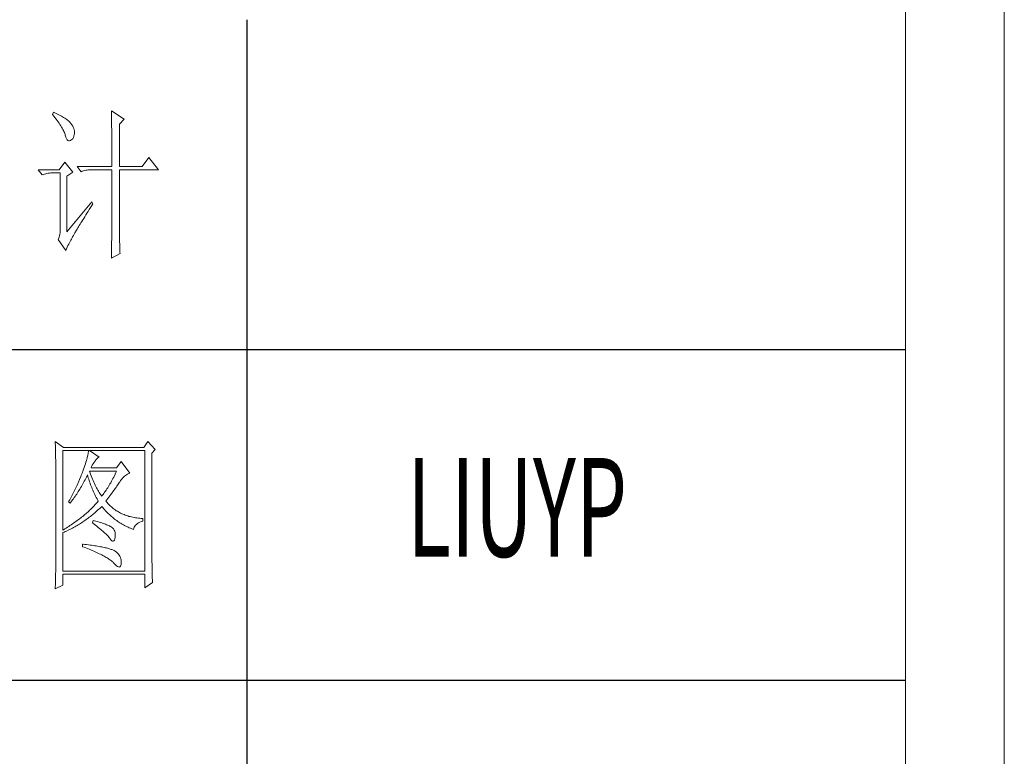
# Model space of a CAD drawing. Units: millimetres. Extents: x 32923 to 51205, y -83044 to 19212.
# Drawn here: x 36847 to 37146, y -21493 to -21269 of the extents above; entities that cross this region are included whole.
import ezdxf

# ---------------------------------------------------------------- set-up
doc = ezdxf.new("R2010")
doc.units = ezdxf.units.MM
doc.layers.add('打印框', color=1, linetype='Continuous', lineweight=13)
doc.layers.add('轮廓线', color=7, linetype='Continuous', lineweight=25)
doc.styles.add('宋体', font='txt', dxfattribs={"width": 0.6})

# ---------------------------------------------------------------- blocks, each defined once
blk = doc.blocks.new('文字')
blk.add_line((3870.01, 1145.22), (3870.01, 643.97))
at = {"layer": '轮廓线', "color": 7, "lineweight": 0}
for p, q in [((3811.29, 1117.17), (3810.98, 1116.39)), ((3810.98, 1116.39), (3811.36, 1115.93)), ((3811.71, 1116.98), (3811.29, 1117.17)), ((3811.36, 1115.93), (3811.72, 1115.48)), ((3812.13, 1116.78), (3811.71, 1116.98)), ((3811.72, 1115.48), (3812.07, 1115.04)), ((3812.54, 1116.58), (3812.13, 1116.78)), ((3812.94, 1116.38), (3812.54, 1116.58)), ((3813.32, 1116.18), (3812.94, 1116.38)), ((3813.68, 1115.97), (3813.32, 1116.18)), ((3814.04, 1115.76), (3813.68, 1115.97)), ((3814.38, 1115.55), (3814.04, 1115.76)), ((3814.7, 1115.34), (3814.38, 1115.55)), ((3815.01, 1115.13), (3814.7, 1115.34)), ((3828.86, 1117.56), (3828.87, 1117.33)), ((3832.74, 1115.03), (3828.86, 1117.56)), ((3828.87, 1117.33), (3828.87, 1117.08)), ((3828.87, 1117.08), (3828.88, 1116.82)), ((3828.88, 1116.82), (3828.89, 1116.55)), ((3828.89, 1116.55), (3828.9, 1116.26)), ((3828.9, 1116.26), (3828.91, 1115.95)), ((3828.91, 1115.95), (3828.91, 1115.64)), ((3828.91, 1115.64), (3828.92, 1115.3)), ((3828.92, 1115.3), (3828.92, 1114.95)), ((3812.07, 1115.04), (3812.4, 1114.61)), ((3812.4, 1114.61), (3812.7, 1114.19)), ((3812.7, 1114.19), (3812.99, 1113.78)), ((3812.99, 1113.78), (3813.26, 1113.39)), ((3813.26, 1113.39), (3813.51, 1113)), ((3813.51, 1113), (3813.74, 1112.63)), ((3813.74, 1112.63), (3813.95, 1112.27)), ((3813.95, 1112.27), (3814.14, 1111.92)), ((3815.31, 1114.91), (3815.01, 1115.13)), ((3815.59, 1114.69), (3815.31, 1114.91)), ((3815.86, 1114.47), (3815.59, 1114.69)), ((3816.11, 1114.25), (3815.86, 1114.47)), ((3816.28, 1114.07), (3816.11, 1114.25)), ((3816.6, 1113.7), (3816.28, 1114.07)), ((3816.89, 1113.32), (3816.6, 1113.7)), ((3817.12, 1112.94), (3816.89, 1113.32)), ((3817.32, 1112.55), (3817.12, 1112.94)), ((3817.47, 1112.16), (3817.32, 1112.55)), ((3828.92, 1114.95), (3828.93, 1114.59)), ((3828.93, 1114.59), (3828.94, 1114.21)), ((3828.94, 1114.21), (3828.94, 1113.82)), ((3828.94, 1113.82), (3828.95, 1113.41)), ((3828.95, 1113.41), (3828.96, 1112.98)), ((3828.96, 1112.98), (3828.96, 1112.55)), ((3828.96, 1112.55), (3828.97, 1112.09)), ((3831.34, 1113.47), (3832.74, 1115.03)), ((3831.34, 1100.64), (3831.34, 1113.47)), ((3814.14, 1111.92), (3814.32, 1111.58)), ((3814.32, 1111.58), (3814.47, 1111.26)), ((3814.47, 1111.26), (3814.6, 1110.94)), ((3814.6, 1110.94), (3814.72, 1110.64)), ((3814.72, 1110.64), (3814.81, 1110.34)), ((3814.81, 1110.34), (3814.86, 1110.17)), ((3814.86, 1110.17), (3815.04, 1109.59)), ((3815.04, 1109.59), (3815.23, 1109.13)), ((3817.15, 1109.1), (3817.36, 1109.43)), ((3817.36, 1109.43), (3817.51, 1109.82)), ((3817.58, 1111.76), (3817.47, 1112.16)), ((3817.51, 1109.82), (3817.61, 1110.27)), ((3817.64, 1111.35), (3817.58, 1111.76)), ((3817.61, 1110.27), (3817.66, 1110.77)), ((3817.66, 1110.94), (3817.64, 1111.35)), ((3817.66, 1110.77), (3817.66, 1110.94)), ((3828.97, 1112.09), (3828.97, 1111.62)), ((3828.97, 1111.62), (3828.97, 1111.14)), ((3828.97, 1111.14), (3828.98, 1110.64)), ((3828.98, 1110.64), (3828.98, 1110.13)), ((3828.98, 1110.13), (3828.99, 1109.6)), ((3828.99, 1109.6), (3828.99, 1109.06)), ((3815.23, 1109.13), (3815.45, 1108.78)), ((3815.45, 1108.78), (3815.68, 1108.55)), ((3815.68, 1108.55), (3815.92, 1108.43)), ((3815.92, 1108.43), (3816.18, 1108.43)), ((3816.18, 1108.43), (3816.46, 1108.54)), ((3816.46, 1108.54), (3816.57, 1108.61)), ((3816.57, 1108.61), (3816.89, 1108.83)), ((3816.89, 1108.83), (3817.15, 1109.1)), ((3828.99, 1109.06), (3828.99, 1108.5)), ((3828.99, 1108.5), (3829, 1107.93)), ((3829, 1107.93), (3829, 1107.34)), ((3829, 1107.34), (3829, 1106.74)), ((3829, 1106.74), (3829, 1106.12)), ((3829, 1106.12), (3829.01, 1105.49)), ((3829.01, 1105.49), (3829.01, 1104.84)), ((3829.01, 1104.84), (3829.01, 1104.18)), ((3829.01, 1104.18), (3829.01, 1102.81)), ((3840.21, 1103.36), (3838.18, 1100.64)), ((3843.16, 1099.67), (3840.21, 1103.36)), ((3814.71, 1102), (3813, 1099.67)), ((3817.19, 1098.89), (3814.71, 1102)), ((3818.44, 1100.64), (3819.68, 1099.08)), ((3818.44, 1100.64), (3829.01, 1100.64)), ((3829.01, 1102.81), (3829.01, 1102.1)), ((3829.01, 1102.1), (3829.01, 1100.64)), ((3831.34, 1100.64), (3838.18, 1100.64)), ((3813, 1099.67), (3806.62, 1099.67)), ((3806.62, 1099.67), (3807.87, 1098.11)), ((3807.87, 1098.11), (3808.21, 1098.24)), ((3808.21, 1098.24), (3808.57, 1098.36)), ((3808.57, 1098.36), (3808.93, 1098.46)), ((3808.93, 1098.46), (3809.31, 1098.54)), ((3809.31, 1098.54), (3809.69, 1098.61)), ((3809.69, 1098.61), (3810.08, 1098.65)), ((3810.08, 1098.65), (3810.48, 1098.68)), ((3810.48, 1098.68), (3810.89, 1098.7)), ((3810.89, 1098.7), (3813.31, 1098.7)), ((3813.31, 1098.7), (3813.31, 1081)), ((3815.33, 1097.72), (3817.19, 1098.89)), ((3815.33, 1080.81), (3815.33, 1097.72)), ((3819.68, 1099.08), (3820.03, 1099.22)), ((3820.03, 1099.22), (3820.38, 1099.33)), ((3820.38, 1099.33), (3820.75, 1099.43)), ((3820.75, 1099.43), (3821.12, 1099.51)), ((3821.12, 1099.51), (3821.5, 1099.58)), ((3821.5, 1099.58), (3821.9, 1099.62)), ((3821.9, 1099.62), (3822.3, 1099.66)), ((3822.3, 1099.66), (3822.71, 1099.67)), ((3822.71, 1099.67), (3829.01, 1099.67)), ((3829.01, 1099.67), (3829.01, 1082.04)), ((3831.34, 1081.39), (3831.34, 1099.67)), ((3831.34, 1099.67), (3843.16, 1099.67)), ((3822.95, 1089.95), (3815.33, 1080.81)), ((3822.53, 1088.2), (3822.92, 1088.83)), ((3822.92, 1088.83), (3823.26, 1089.36)), ((3823.26, 1089.36), (3822.95, 1089.95)), ((3820.47, 1084.91), (3820.78, 1085.41)), ((3820.78, 1085.41), (3821.1, 1085.93)), ((3821.1, 1085.93), (3821.44, 1086.47)), ((3821.44, 1086.47), (3821.79, 1087.03)), ((3821.79, 1087.03), (3822.15, 1087.61)), ((3822.15, 1087.61), (3822.53, 1088.2)), ((3818.67, 1082), (3818.89, 1082.36)), ((3818.89, 1082.36), (3819.12, 1082.73)), ((3819.12, 1082.73), (3819.36, 1083.13)), ((3819.36, 1083.13), (3819.62, 1083.54)), ((3819.62, 1083.54), (3819.89, 1083.98)), ((3819.89, 1083.98), (3820.17, 1084.44)), ((3820.17, 1084.44), (3820.47, 1084.91)), ((3813.13, 1079.61), (3812.99, 1079.17)), ((3813.23, 1080.06), (3813.13, 1079.61)), ((3813.29, 1080.53), (3813.23, 1080.06)), ((3813.31, 1081), (3813.29, 1080.53)), ((3816.92, 1078.98), (3817.11, 1079.29)), ((3817.11, 1079.29), (3817.19, 1079.45)), ((3817.19, 1079.45), (3817.26, 1079.58)), ((3817.26, 1079.58), (3817.34, 1079.73)), ((3817.34, 1079.73), (3817.44, 1079.9)), ((3817.44, 1079.9), (3817.55, 1080.09)), ((3817.55, 1080.09), (3817.66, 1080.3)), ((3817.66, 1080.3), (3817.8, 1080.54)), ((3817.8, 1080.54), (3817.95, 1080.79)), ((3817.95, 1080.79), (3818.11, 1081.06)), ((3818.11, 1081.06), (3818.29, 1081.35)), ((3818.29, 1081.35), (3818.47, 1081.67)), ((3818.47, 1081.67), (3818.67, 1082)), ((3828.99, 1079.29), (3828.98, 1078.83)), ((3829, 1080.16), (3828.99, 1079.74)), ((3828.99, 1079.74), (3828.99, 1079.29)), ((3829.01, 1080.97), (3829, 1080.57)), ((3829, 1080.57), (3829, 1080.16)), ((3829.01, 1082.04), (3829.01, 1081.7)), ((3829.01, 1081.7), (3829.01, 1081.34)), ((3829.01, 1081.34), (3829.01, 1080.97)), ((3831.35, 1080.97), (3831.34, 1081.39)), ((3831.35, 1080.5), (3831.35, 1080.97)), ((3831.35, 1080.02), (3831.35, 1080.5)), ((3831.36, 1079.07), (3831.35, 1080.02)), ((3812.82, 1078.74), (3812.69, 1078.48)), ((3812.69, 1078.48), (3815.02, 1075.17)), ((3812.99, 1079.17), (3812.82, 1078.74)), ((3815.48, 1076.16), (3815.7, 1076.63)), ((3815.7, 1076.63), (3815.92, 1077.07)), ((3815.92, 1077.07), (3816.13, 1077.5)), ((3816.13, 1077.5), (3816.34, 1077.9)), ((3816.34, 1077.9), (3816.54, 1078.28)), ((3816.54, 1078.28), (3816.73, 1078.64)), ((3816.73, 1078.64), (3816.92, 1078.98)), ((3828.94, 1076.83), (3828.93, 1076.28)), ((3828.95, 1077.35), (3828.94, 1076.83)), ((3828.96, 1077.86), (3828.95, 1077.35)), ((3828.97, 1078.36), (3828.96, 1077.86)), ((3828.98, 1078.83), (3828.97, 1078.36)), ((3831.37, 1078.59), (3831.36, 1079.07)), ((3831.39, 1077.63), (3831.37, 1078.59)), ((3831.4, 1077.14), (3831.39, 1077.63)), ((3831.41, 1076.66), (3831.4, 1077.14)), ((3831.44, 1075.68), (3831.41, 1076.66)), ((3815.02, 1075.17), (3815.25, 1075.68)), ((3815.25, 1075.68), (3815.48, 1076.16)), ((3828.86, 1072.84), (3831.5, 1074.2)), ((3828.87, 1073.3), (3828.86, 1072.84)), ((3828.88, 1073.93), (3828.87, 1073.3)), ((3828.9, 1074.54), (3828.88, 1073.93)), ((3828.91, 1075.14), (3828.9, 1074.54)), ((3828.92, 1075.72), (3828.91, 1075.14)), ((3828.93, 1076.28), (3828.92, 1075.72)), ((3831.48, 1074.69), (3831.44, 1075.68)), ((3831.5, 1074.2), (3831.48, 1074.69)), ((3811.82, 1017.11), (3811.84, 1016.58)), ((3814.31, 1015.36), (3811.82, 1017.11)), ((3811.84, 1016.58), (3811.86, 1016.06)), ((3839.96, 1017.11), (3838.71, 1015.36)), ((3842.14, 1014.78), (3839.96, 1017.11)), ((3811.86, 1016.06), (3811.87, 1015.54)), ((3811.87, 1015.54), (3811.89, 1015.03)), ((3811.89, 1015.03), (3811.9, 1014.52)), ((3811.9, 1014.52), (3811.92, 1014.03)), ((3811.92, 1014.03), (3811.93, 1013.54)), ((3811.93, 1013.54), (3811.94, 1013.05)), ((3814.15, 990.28), (3814.15, 1014.39)), ((3814.15, 1014.39), (3839.02, 1014.39)), ((3838.71, 1015.36), (3814.31, 1015.36)), ((3821.85, 1013.76), (3821.79, 1013.41)), ((3821.89, 1014.09), (3821.85, 1013.76)), ((3821.92, 1014.39), (3821.89, 1014.09)), ((3825.19, 1012.44), (3822.23, 1014.39)), ((3839.02, 1014.39), (3839.02, 977.84)), ((3841.2, 1013.61), (3842.14, 1014.78)), ((3841.2, 981.07), (3841.2, 1013.61)), ((3811.94, 1013.05), (3811.95, 1012.58)), ((3811.95, 1012.58), (3811.95, 1012.11)), ((3811.95, 1012.11), (3811.96, 1011.64)), ((3811.96, 1011.64), (3811.97, 1011.18)), ((3811.97, 1011.18), (3811.97, 1010.73)), ((3811.97, 1010.73), (3811.97, 1010.29)), ((3821.14, 1010.88), (3820.98, 1010.38)), ((3821.29, 1011.35), (3821.14, 1010.88)), ((3821.42, 1011.81), (3821.29, 1011.35)), ((3821.53, 1012.24), (3821.42, 1011.81)), ((3821.64, 1012.66), (3821.53, 1012.24)), ((3821.72, 1013.05), (3821.64, 1012.66)), ((3821.79, 1013.41), (3821.72, 1013.05)), ((3823.3, 1010.35), (3823.54, 1010.73)), ((3823.54, 1010.73), (3823.8, 1011.09)), ((3823.8, 1011.09), (3823.94, 1011.28)), ((3823.94, 1011.28), (3824.24, 1011.7)), ((3824.24, 1011.7), (3824.54, 1012.03)), ((3824.54, 1012.03), (3824.84, 1012.28)), ((3824.84, 1012.28), (3825.14, 1012.43)), ((3825.14, 1012.43), (3825.19, 1012.44)), ((3831.87, 1011.08), (3830.47, 1009.14)), ((3834.52, 1007.58), (3831.87, 1011.08)), ((3811.97, 1010.29), (3811.97, 979.87)), ((3820.06, 1007.78), (3819.89, 1007.35)), ((3820.2, 1008.16), (3820.06, 1007.78)), ((3820.42, 1008.75), (3820.2, 1008.16)), ((3820.62, 1009.31), (3820.42, 1008.75)), ((3820.81, 1009.86), (3820.62, 1009.31)), ((3820.98, 1010.38), (3820.81, 1009.86)), ((3822.36, 1007.82), (3822.23, 1008.17)), ((3822.23, 1008.17), (3830.47, 1008.17)), ((3822.56, 1007.28), (3822.36, 1007.82)), ((3822.7, 1009.14), (3822.88, 1009.56)), ((3830.47, 1009.14), (3822.7, 1009.14)), ((3822.88, 1009.56), (3823.08, 1009.96)), ((3823.08, 1009.96), (3823.3, 1010.35)), ((3830.25, 1007.7), (3830.03, 1007.24)), ((3830.47, 1008.17), (3830.25, 1007.7)), ((3834.13, 1007.43), (3834.47, 1007.57)), ((3834.47, 1007.57), (3834.52, 1007.58)), ((3818.86, 1004.79), (3818.68, 1004.37)), ((3819.22, 1005.63), (3818.86, 1004.79)), ((3819.57, 1006.49), (3819.22, 1005.63)), ((3819.73, 1006.92), (3819.57, 1006.49)), ((3819.89, 1007.35), (3819.73, 1006.92)), ((3820.21, 1004.3), (3820.44, 1004.7)), ((3820.44, 1004.7), (3820.66, 1005.11)), ((3820.66, 1005.11), (3820.87, 1005.52)), ((3820.87, 1005.52), (3821.09, 1005.94)), ((3821.09, 1005.94), (3821.3, 1006.37)), ((3821.3, 1006.37), (3821.51, 1006.79)), ((3821.51, 1006.79), (3821.61, 1007)), ((3821.61, 1007), (3821.73, 1006.58)), ((3821.73, 1006.58), (3821.86, 1006.17)), ((3821.86, 1006.17), (3821.99, 1005.75)), ((3821.99, 1005.75), (3822.13, 1005.32)), ((3822.13, 1005.32), (3822.28, 1004.9)), ((3822.28, 1004.9), (3822.43, 1004.48)), ((3822.76, 1006.75), (3822.56, 1007.28)), ((3822.96, 1006.24), (3822.76, 1006.75)), ((3823.16, 1005.75), (3822.96, 1006.24)), ((3823.36, 1005.27), (3823.16, 1005.75)), ((3823.56, 1004.8), (3823.36, 1005.27)), ((3823.76, 1004.36), (3823.56, 1004.8)), ((3828.68, 1004.66), (3828.45, 1004.26)), ((3828.9, 1005.07), (3828.68, 1004.66)), ((3829.13, 1005.48), (3828.9, 1005.07)), ((3829.36, 1005.91), (3829.13, 1005.48)), ((3829.58, 1006.34), (3829.36, 1005.91)), ((3829.81, 1006.78), (3829.58, 1006.34)), ((3830.03, 1007.24), (3829.81, 1006.78)), ((3831.16, 1004.5), (3831.36, 1004.79)), ((3831.36, 1004.79), (3831.41, 1004.86)), ((3831.41, 1004.86), (3831.68, 1005.27)), ((3831.68, 1005.27), (3831.97, 1005.65)), ((3831.97, 1005.65), (3832.26, 1005.99)), ((3832.26, 1005.99), (3832.56, 1006.31)), ((3832.56, 1006.31), (3832.86, 1006.59)), ((3832.86, 1006.59), (3833.17, 1006.85)), ((3833.17, 1006.85), (3833.49, 1007.08)), ((3833.49, 1007.08), (3833.81, 1007.27)), ((3833.81, 1007.27), (3834.13, 1007.43)), ((3817.5, 1001.88), (3817.29, 1001.46)), ((3817.71, 1002.29), (3817.5, 1001.88)), ((3817.91, 1002.7), (3817.71, 1002.29)), ((3818.11, 1003.11), (3817.91, 1002.7)), ((3818.3, 1003.53), (3818.11, 1003.11)), ((3818.49, 1003.95), (3818.3, 1003.53)), ((3818.35, 1001.22), (3818.59, 1001.59)), ((3818.68, 1004.37), (3818.49, 1003.95)), ((3818.59, 1001.59), (3818.83, 1001.96)), ((3818.83, 1001.96), (3819.07, 1002.34)), ((3819.07, 1002.34), (3819.3, 1002.72)), ((3819.3, 1002.72), (3819.53, 1003.11)), ((3819.53, 1003.11), (3819.76, 1003.5)), ((3819.76, 1003.5), (3819.99, 1003.89)), ((3819.99, 1003.89), (3820.21, 1004.3)), ((3822.43, 1004.48), (3822.58, 1004.05)), ((3822.58, 1004.05), (3822.75, 1003.63)), ((3822.75, 1003.63), (3822.92, 1003.2)), ((3822.92, 1003.2), (3823.09, 1002.77)), ((3823.09, 1002.77), (3823.28, 1002.34)), ((3823.28, 1002.34), (3823.46, 1001.91)), ((3823.46, 1001.91), (3823.66, 1001.48)), ((3823.96, 1003.93), (3823.76, 1004.36)), ((3824.16, 1003.52), (3823.96, 1003.93)), ((3824.36, 1003.13), (3824.16, 1003.52)), ((3824.56, 1002.75), (3824.36, 1003.13)), ((3824.76, 1002.39), (3824.56, 1002.75)), ((3824.96, 1002.05), (3824.76, 1002.39)), ((3825.16, 1001.72), (3824.96, 1002.05)), ((3825.36, 1001.41), (3825.16, 1001.72)), ((3826.83, 1001.73), (3826.59, 1001.4)), ((3827.06, 1002.07), (3826.83, 1001.73)), ((3827.29, 1002.41), (3827.06, 1002.07)), ((3827.53, 1002.76), (3827.29, 1002.41)), ((3827.76, 1003.12), (3827.53, 1002.76)), ((3827.99, 1003.49), (3827.76, 1003.12)), ((3828.22, 1003.87), (3827.99, 1003.49)), ((3828.45, 1004.26), (3828.22, 1003.87)), ((3829.01, 1001.46), (3829.29, 1001.83)), ((3829.29, 1001.83), (3829.55, 1002.19)), ((3829.55, 1002.19), (3829.8, 1002.55)), ((3829.8, 1002.55), (3830.05, 1002.9)), ((3830.05, 1002.9), (3830.29, 1003.24)), ((3830.29, 1003.24), (3830.52, 1003.57)), ((3830.52, 1003.57), (3830.74, 1003.89)), ((3830.74, 1003.89), (3830.96, 1004.2)), ((3830.96, 1004.2), (3831.16, 1004.5)), ((3815.98, 999.05), (3815.86, 998.84)), ((3815.86, 998.84), (3816.33, 998.45)), ((3816.21, 999.44), (3815.98, 999.05)), ((3816.65, 1000.25), (3816.21, 999.44)), ((3816.33, 998.45), (3816.59, 998.78)), ((3816.59, 998.78), (3816.85, 999.11)), ((3816.87, 1000.65), (3816.65, 1000.25)), ((3816.85, 999.11), (3817.1, 999.45)), ((3817.08, 1001.06), (3816.87, 1000.65)), ((3817.29, 1001.46), (3817.08, 1001.06)), ((3817.1, 999.45), (3817.36, 999.8)), ((3817.36, 999.8), (3817.61, 1000.15)), ((3817.61, 1000.15), (3817.86, 1000.5)), ((3817.86, 1000.5), (3818.1, 1000.86)), ((3818.1, 1000.86), (3818.35, 1001.22)), ((3823.66, 1001.48), (3823.86, 1001.05)), ((3823.86, 1001.05), (3824.07, 1000.61)), ((3824.07, 1000.61), (3824.28, 1000.18)), ((3824.28, 1000.18), (3824.51, 999.74)), ((3824.64, 998.75), (3824.4, 998.47)), ((3824.51, 999.74), (3824.73, 999.31)), ((3824.88, 999.03), (3824.64, 998.75)), ((3824.73, 999.31), (3824.88, 999.03)), ((3825.56, 1001.12), (3825.36, 1001.41)), ((3825.76, 1000.84), (3825.56, 1001.12)), ((3825.96, 1000.59), (3825.76, 1000.84)), ((3826.12, 1000.78), (3825.96, 1000.59)), ((3826.36, 1001.09), (3826.12, 1000.78)), ((3826.59, 1001.4), (3826.36, 1001.09)), ((3827.21, 999.03), (3827.53, 999.46)), ((3827.31, 998.91), (3827.21, 999.03)), ((3827.55, 998.62), (3827.31, 998.91)), ((3827.53, 999.46), (3827.84, 999.87)), ((3827.8, 998.33), (3827.55, 998.62)), ((3827.84, 999.87), (3828.15, 1000.28)), ((3828.15, 1000.28), (3828.44, 1000.68)), ((3828.44, 1000.68), (3828.73, 1001.08)), ((3828.73, 1001.08), (3829.01, 1001.46)), ((3821.7, 995.75), (3821.41, 995.49)), ((3822, 996.02), (3821.7, 995.75)), ((3822.28, 996.29), (3822, 996.02)), ((3822.57, 996.56), (3822.28, 996.29)), ((3822.85, 996.83), (3822.57, 996.56)), ((3823.12, 997.1), (3822.85, 996.83)), ((3823.39, 997.37), (3823.12, 997.1)), ((3823.65, 997.65), (3823.39, 997.37)), ((3823.9, 997.92), (3823.65, 997.65)), ((3823.77, 995.45), (3824.09, 995.73)), ((3824.15, 998.2), (3823.9, 997.92)), ((3824.09, 995.73), (3824.4, 996)), ((3824.4, 998.47), (3824.15, 998.2)), ((3824.4, 996), (3824.71, 996.28)), ((3824.71, 996.28), (3825.02, 996.57)), ((3825.02, 996.57), (3825.33, 996.86)), ((3825.33, 996.86), (3825.63, 997.15)), ((3825.63, 997.15), (3825.94, 997.45)), ((3825.94, 997.45), (3825.96, 997.47)), ((3825.96, 997.47), (3826.24, 997.14)), ((3826.24, 997.14), (3826.52, 996.8)), ((3826.52, 996.8), (3826.8, 996.48)), ((3826.8, 996.48), (3827.09, 996.16)), ((3827.09, 996.16), (3827.38, 995.85)), ((3827.38, 995.85), (3827.67, 995.55)), ((3828.07, 998.06), (3827.8, 998.33)), ((3828.33, 997.79), (3828.07, 998.06)), ((3828.6, 997.53), (3828.33, 997.79)), ((3828.88, 997.28), (3828.6, 997.53)), ((3829.17, 997.04), (3828.88, 997.28)), ((3829.45, 996.81), (3829.17, 997.04)), ((3829.75, 996.58), (3829.45, 996.81)), ((3830.06, 996.37), (3829.75, 996.58)), ((3830.37, 996.16), (3830.06, 996.37)), ((3830.69, 995.96), (3830.37, 996.16)), ((3831.01, 995.77), (3830.69, 995.96)), ((3831.34, 995.59), (3831.01, 995.77)), ((3831.68, 995.42), (3831.34, 995.59)), ((3817.77, 992.63), (3817.41, 992.37)), ((3818.13, 992.88), (3817.77, 992.63)), ((3818.48, 993.14), (3818.13, 992.88)), ((3818.83, 993.39), (3818.48, 993.14)), ((3819.16, 993.65), (3818.83, 993.39)), ((3819.5, 993.91), (3819.16, 993.65)), ((3819.83, 994.17), (3819.5, 993.91)), ((3820.16, 994.43), (3819.83, 994.17)), ((3819.84, 992.51), (3820.18, 992.73)), ((3820.48, 994.7), (3820.16, 994.43)), ((3820.18, 992.73), (3820.52, 992.96)), ((3820.79, 994.96), (3820.48, 994.7)), ((3820.52, 992.96), (3820.85, 993.19)), ((3821.1, 995.22), (3820.79, 994.96)), ((3820.85, 993.19), (3821.19, 993.43)), ((3821.41, 995.49), (3821.1, 995.22)), ((3821.19, 993.43), (3821.52, 993.66)), ((3821.52, 993.66), (3821.85, 993.91)), ((3821.85, 993.91), (3822.17, 994.16)), ((3822.17, 994.16), (3822.5, 994.41)), ((3822.5, 994.41), (3822.82, 994.66)), ((3822.82, 994.66), (3823.14, 994.92)), ((3823.14, 994.92), (3823.46, 995.18)), ((3823.32, 993.2), (3823.17, 992.42)), ((3823.7, 993.1), (3823.32, 993.2)), ((3823.46, 995.18), (3823.77, 995.45)), ((3824.2, 992.97), (3823.7, 993.1)), ((3824.68, 992.84), (3824.2, 992.97)), ((3825.14, 992.7), (3824.68, 992.84)), ((3825.57, 992.57), (3825.14, 992.7)), ((3825.99, 992.44), (3825.57, 992.57)), ((3827.67, 995.55), (3827.97, 995.25)), ((3827.97, 995.25), (3828.27, 994.96)), ((3828.27, 994.96), (3828.58, 994.68)), ((3828.58, 994.68), (3828.88, 994.4)), ((3828.88, 994.4), (3829.2, 994.14)), ((3829.2, 994.14), (3829.51, 993.88)), ((3829.51, 993.88), (3829.83, 993.62)), ((3829.83, 993.62), (3830.15, 993.38)), ((3830.15, 993.38), (3830.48, 993.14)), ((3830.48, 993.14), (3830.81, 992.9)), ((3830.81, 992.9), (3831.14, 992.68)), ((3831.14, 992.68), (3831.48, 992.46)), ((3832.02, 995.25), (3831.68, 995.42)), ((3832.37, 995.1), (3832.02, 995.25)), ((3832.73, 994.95), (3832.37, 995.1)), ((3833.09, 994.81), (3832.73, 994.95)), ((3833.46, 994.68), (3833.09, 994.81)), ((3833.84, 994.56), (3833.46, 994.68)), ((3834.22, 994.44), (3833.84, 994.56)), ((3834.61, 994.34), (3834.22, 994.44)), ((3835, 994.24), (3834.61, 994.34)), ((3835.4, 994.16), (3835, 994.24)), ((3835.82, 994.08), (3835.4, 994.16)), ((3836.23, 994.01), (3835.82, 994.08)), ((3836.65, 993.94), (3836.23, 994.01)), ((3837.08, 993.89), (3836.65, 993.94)), ((3837.52, 993.85), (3837.08, 993.89)), ((3837.14, 992.47), (3837.54, 992.67)), ((3837.95, 993.81), (3837.52, 993.85)), ((3837.54, 992.67), (3837.98, 992.86)), ((3838.4, 993.78), (3837.95, 993.81)), ((3837.98, 992.86), (3838.4, 993)), ((3838.4, 993), (3838.4, 993.78)), ((3814.32, 990.38), (3814.15, 990.28)), ((3814.15, 989.5), (3814.52, 989.66)), ((3814.72, 990.63), (3814.32, 990.38)), ((3814.52, 989.66), (3814.89, 989.82)), ((3815.12, 990.87), (3814.72, 990.63)), ((3814.89, 989.82), (3815.26, 989.98)), ((3815.52, 991.12), (3815.12, 990.87)), ((3815.26, 989.98), (3815.98, 990.33)), ((3815.91, 991.37), (3815.52, 991.12)), ((3816.29, 991.62), (3815.91, 991.37)), ((3815.98, 990.33), (3816.71, 990.69)), ((3816.67, 991.87), (3816.29, 991.62)), ((3817.04, 992.12), (3816.67, 991.87)), ((3816.71, 990.69), (3817.06, 990.88)), ((3817.41, 992.37), (3817.04, 992.12)), ((3817.06, 990.88), (3817.42, 991.06)), ((3817.42, 991.06), (3817.77, 991.26)), ((3817.77, 991.26), (3818.12, 991.46)), ((3818.12, 991.46), (3818.47, 991.66)), ((3818.47, 991.66), (3818.82, 991.87)), ((3818.82, 991.87), (3819.16, 992.08)), ((3819.16, 992.08), (3819.5, 992.29)), ((3819.5, 992.29), (3819.84, 992.51)), ((3823.17, 992.42), (3823.62, 992.08)), ((3823.62, 992.08), (3824.06, 991.74)), ((3824.06, 991.74), (3824.47, 991.41)), ((3824.47, 991.41), (3824.88, 991.1)), ((3824.88, 991.1), (3825.26, 990.79)), ((3825.26, 990.79), (3825.63, 990.49)), ((3825.63, 990.49), (3825.97, 990.19)), ((3825.97, 990.19), (3826.3, 989.91)), ((3826.38, 992.31), (3825.99, 992.44)), ((3826.3, 989.91), (3826.61, 989.63)), ((3826.76, 992.18), (3826.38, 992.31)), ((3826.61, 989.63), (3826.91, 989.36)), ((3827.11, 992.05), (3826.76, 992.18)), ((3827.44, 991.91), (3827.11, 992.05)), ((3827.75, 991.78), (3827.44, 991.91)), ((3828.03, 991.65), (3827.75, 991.78)), ((3828.3, 991.52), (3828.03, 991.65)), ((3828.54, 991.38), (3828.3, 991.52)), ((3828.76, 991.25), (3828.54, 991.38)), ((3828.91, 991.16), (3828.76, 991.25)), ((3829.23, 990.9), (3828.91, 991.16)), ((3829.5, 990.6), (3829.23, 990.9)), ((3829.72, 990.28), (3829.5, 990.6)), ((3829.88, 989.92), (3829.72, 990.28)), ((3829.99, 989.52), (3829.88, 989.92)), ((3831.48, 992.46), (3831.82, 992.25)), ((3831.82, 992.25), (3832.16, 992.05)), ((3832.16, 992.05), (3832.51, 991.85)), ((3832.51, 991.85), (3832.86, 991.66)), ((3832.86, 991.66), (3833.22, 991.48)), ((3833.22, 991.48), (3833.57, 991.31)), ((3833.57, 991.31), (3833.93, 991.14)), ((3833.93, 991.14), (3834.3, 990.98)), ((3834.3, 990.98), (3834.67, 990.83)), ((3834.67, 990.83), (3835.04, 990.68)), ((3835.04, 990.68), (3835.42, 990.54)), ((3835.42, 990.54), (3835.61, 990.47)), ((3835.61, 990.47), (3835.69, 990.82)), ((3835.69, 990.82), (3835.82, 991.15)), ((3835.82, 991.15), (3835.99, 991.45)), ((3835.99, 991.45), (3836.21, 991.73)), ((3836.21, 991.73), (3836.48, 992)), ((3836.48, 992), (3836.78, 992.24)), ((3836.78, 992.24), (3837.14, 992.47)), ((3814.15, 977.84), (3814.15, 989.5)), ((3826.91, 989.36), (3827.19, 989.1)), ((3827.19, 989.1), (3827.45, 988.85)), ((3827.45, 988.85), (3827.69, 988.61)), ((3827.69, 988.61), (3827.91, 988.37)), ((3827.91, 988.37), (3828.12, 988.14)), ((3828.12, 988.14), (3828.31, 987.92)), ((3828.31, 987.92), (3828.45, 987.75)), ((3828.45, 987.75), (3828.75, 987.34)), ((3828.75, 987.34), (3829.01, 987.05)), ((3829.01, 987.05), (3829.25, 986.9)), ((3829.25, 986.9), (3829.46, 986.88)), ((3829.46, 986.88), (3829.64, 986.99)), ((3829.64, 986.99), (3829.79, 987.23)), ((3829.79, 987.23), (3829.91, 987.6)), ((3829.91, 987.6), (3830, 988.1)), ((3830.05, 989.09), (3829.99, 989.52)), ((3830, 988.1), (3830.01, 988.14)), ((3830.01, 988.14), (3830.05, 988.63)), ((3830.05, 988.63), (3830.05, 989.09)), ((3820.06, 986), (3820.06, 985.22)), ((3820.27, 985.98), (3820.06, 986)), ((3820.06, 985.22), (3820.59, 985.03)), ((3820.82, 985.92), (3820.27, 985.98)), ((3820.59, 985.03), (3821.12, 984.83)), ((3821.36, 985.85), (3820.82, 985.92)), ((3821.12, 984.83), (3821.63, 984.63)), ((3821.88, 985.79), (3821.36, 985.85)), ((3821.63, 984.63), (3822.12, 984.44)), ((3822.39, 985.72), (3821.88, 985.79)), ((3822.12, 984.44), (3822.61, 984.24)), ((3822.88, 985.66), (3822.39, 985.72)), ((3822.61, 984.24), (3823.08, 984.05)), ((3823.36, 985.59), (3822.88, 985.66)), ((3823.08, 984.05), (3823.53, 983.86)), ((3823.82, 985.52), (3823.36, 985.59)), ((3823.53, 983.86), (3823.97, 983.67)), ((3824.27, 985.45), (3823.82, 985.52)), ((3823.97, 983.67), (3824.39, 983.48)), ((3824.71, 985.37), (3824.27, 985.45)), ((3825.13, 985.3), (3824.71, 985.37)), ((3825.53, 985.23), (3825.13, 985.3)), ((3825.93, 985.15), (3825.53, 985.23)), ((3826.3, 985.07), (3825.93, 985.15)), ((3826.66, 984.99), (3826.3, 985.07)), ((3827.01, 984.92), (3826.66, 984.99)), ((3827.35, 984.84), (3827.01, 984.92)), ((3827.66, 984.76), (3827.35, 984.84)), ((3827.97, 984.67), (3827.66, 984.76)), ((3828.26, 984.59), (3827.97, 984.67)), ((3828.54, 984.5), (3828.26, 984.59)), ((3828.8, 984.42), (3828.54, 984.5)), ((3829.04, 984.33), (3828.8, 984.42)), ((3829.28, 984.24), (3829.04, 984.33)), ((3829.49, 984.15), (3829.28, 984.24)), ((3829.7, 984.06), (3829.49, 984.15)), ((3830.04, 983.84), (3829.7, 984.06)), ((3830.41, 983.57), (3830.04, 983.84)), ((3824.39, 983.48), (3824.8, 983.29)), ((3824.8, 983.29), (3825.2, 983.1)), ((3825.2, 983.1), (3825.58, 982.91)), ((3825.58, 982.91), (3825.95, 982.73)), ((3825.95, 982.73), (3826.31, 982.54)), ((3826.31, 982.54), (3826.65, 982.36)), ((3826.65, 982.36), (3826.98, 982.17)), ((3826.98, 982.17), (3827.29, 981.99)), ((3827.29, 981.99), (3827.59, 981.81)), ((3827.59, 981.81), (3827.87, 981.63)), ((3827.87, 981.63), (3828.14, 981.45)), ((3828.14, 981.45), (3828.4, 981.28)), ((3828.4, 981.28), (3828.64, 981.1)), ((3828.64, 981.1), (3828.87, 980.92)), ((3828.87, 980.92), (3829.08, 980.75)), ((3829.08, 980.75), (3829.28, 980.58)), ((3830.75, 983.28), (3830.41, 983.57)), ((3831.04, 982.97), (3830.75, 983.28)), ((3831.28, 982.65), (3831.04, 982.97)), ((3831.49, 982.31), (3831.28, 982.65)), ((3831.65, 981.96), (3831.49, 982.31)), ((3831.77, 981.58), (3831.65, 981.96)), ((3831.84, 981.19), (3831.77, 981.58)), ((3831.88, 980.79), (3831.84, 981.19)), ((3831.87, 980.37), (3831.88, 980.79)), ((3841.2, 980.54), (3841.2, 981.07)), ((3811.96, 977.91), (3811.94, 976.93)), ((3811.97, 978.88), (3811.96, 978.4)), ((3811.96, 978.4), (3811.96, 977.91)), ((3811.97, 979.87), (3811.97, 978.88)), ((3839.02, 977.84), (3814.15, 977.84)), ((3829.28, 980.58), (3829.46, 980.4)), ((3829.46, 980.4), (3829.64, 980.23)), ((3829.64, 980.23), (3829.7, 980.17)), ((3829.7, 980.17), (3830.08, 979.76)), ((3830.08, 979.76), (3830.42, 979.44)), ((3830.42, 979.44), (3830.73, 979.21)), ((3830.73, 979.21), (3831, 979.09)), ((3831, 979.09), (3831.24, 979.05)), ((3831.24, 979.05), (3831.44, 979.11)), ((3831.44, 979.11), (3831.6, 979.27)), ((3831.6, 979.27), (3831.73, 979.52)), ((3831.73, 979.52), (3831.82, 979.86)), ((3831.82, 979.86), (3831.87, 980.3)), ((3831.87, 980.3), (3831.87, 980.37)), ((3841.21, 980.02), (3841.2, 980.54)), ((3841.21, 979.51), (3841.21, 980.02)), ((3841.22, 979), (3841.21, 979.51)), ((3841.22, 978.5), (3841.22, 979)), ((3841.23, 978.01), (3841.22, 978.5)), ((3841.24, 977.52), (3841.23, 978.01)), ((3811.92, 975.49), (3811.89, 974.53)), ((3811.93, 975.97), (3811.92, 975.49)), ((3811.94, 976.93), (3811.93, 975.97)), ((3814.15, 973.56), (3814.15, 976.86)), ((3814.15, 976.86), (3839.02, 976.86)), ((3839.02, 976.86), (3839.02, 972.78)), ((3841.25, 977.05), (3841.24, 977.52)), ((3841.27, 976.58), (3841.25, 977.05)), ((3841.28, 976.11), (3841.27, 976.58)), ((3841.3, 975.66), (3841.28, 976.11)), ((3841.32, 975.21), (3841.3, 975.66)), ((3841.34, 974.77), (3841.32, 975.21)), ((3841.36, 974.34), (3841.34, 974.77)), ((3811.82, 972.39), (3814.15, 973.56)), ((3811.84, 973.1), (3811.82, 972.63)), ((3811.82, 972.63), (3811.82, 972.39)), ((3811.86, 973.57), (3811.84, 973.1)), ((3811.89, 974.53), (3811.86, 973.57)), ((3839.02, 972.78), (3841.36, 974.34))]:
    blk.add_line(p, q, dxfattribs=at)

msp = doc.modelspace()

# ---------------------------------------------------------------- linework, layer by layer
for p, q in [((37115.78, -21369.54), (36765.83, -21369.54)), ((36765.83, -21469.79), (37115.78, -21469.79))]:
    msp.add_line(p, q)
at = {"layer": '打印框', "color": 1, "linetype": 'ByBlock', "lineweight": 13}
msp.add_lwpolyline([(33045.78, -22414.51), (37145.78, -22414.51), (37145.78, -19544.51), (33045.78, -19544.51)], close=True, dxfattribs=at)
at = {"layer": '轮廓线', "color": 0, "linetype": 'ByBlock', "lineweight": 13}
msp.add_lwpolyline([(33075.78, -22384.51), (37115.78, -22384.51), (37115.78, -19574.51), (33075.78, -19574.51)], close=True, dxfattribs=at)

# ---------------------------------------------------------------- block references
msp.add_blockref('文字', (33045.78, -22414.51), dxfattribs=at)

# ---------------------------------------------------------------- texts
at = {"layer": '轮廓线', "color": 0, "linetype": 'ByBlock', "lineweight": 13, "style": '宋体', "width": 0.6}
msp.add_text('LIUYP', height=30, dxfattribs=at).set_placement((36964.44, -21432.33))

doc.saveas('drawing.dxf')
